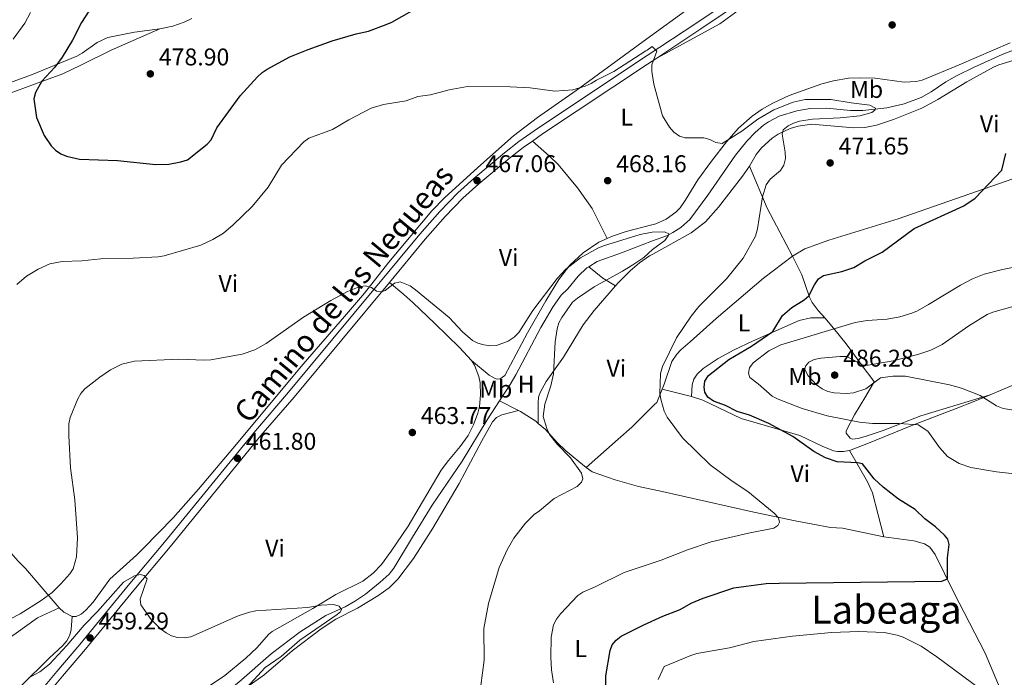
# Model space of a CAD drawing. Units: metres. Extents: x 600761 to 604211, y 4719911 to 4722275.
# Drawn here: x 603255 to 603662, y 4721579 to 4721851 of the extents above; entities that cross this region are included whole.
import ezdxf
from ezdxf.enums import TextEntityAlignment as Align

# ---------------------------------------------------------------- set-up
doc = ezdxf.new("R2010")
doc.units = ezdxf.units.M
doc.header["$MEASUREMENT"] = 0
for name, color, linetype, lineweight in [('Acequia sin especificar', 4, 'Continuous', 0), ('Cota de punto acotado terreno', 7, 'Continuous', 0), ('Curva de nivel directora', 30, 'Continuous', 30), ('Curva de nivel intermedia', 30, 'Continuous', 0), ('Etiqueta de uso rústico', 92, 'Continuous', 0), ('Fuente-manantial-naciente', 7, 'Continuous', 0), ('Línea de asfalto', 7, 'Continuous', 13), ('Línea de cambio de uso (parcela vista)', 92, 'Continuous', 0), ('pavimentado', 23, 'Continuous', 0), ('Punto acotado terreno (símbolo)', 7, 'Continuous', 0), ('Texto de Área (paraje) menor', 7, 'Continuous', 0)]:
    doc.layers.add(name, color=color, linetype=linetype, lineweight=lineweight)
doc.styles.add('Style-Arial', font='arial.ttf')

# ---------------------------------------------------------------- blocks, each defined once
blk = doc.blocks.new('5PATER')
at = {"layer": 'Fuente-manantial-naciente', "linetype": 'Continuous', "lineweight": 0}
h = blk.add_hatch(color=51, dxfattribs=at)
edge = h.paths.add_edge_path()
edge.add_ellipse((0, 0), major_axis=(-0.1095731443231308, -0.1110710700762829), ratio=0.9994222409660317, start_angle=0, end_angle=360)

msp = doc.modelspace()

# ---------------------------------------------------------------- linework, layer by layer
at = {"layer": 'Acequia sin especificar', "color": 4, "linetype": 'Continuous', "lineweight": 0}
for points in [[(603679.8099999996, 4721843.470000001, 474.1199999999953), (603660.79, 4721836.130000001, 473.4100000000035), (603648.9699999997, 4721830.810000001, 472.5800000000018), (603642.29, 4721827.449999999, 472.0899999999965), (603637.6100000005, 4721824.91, 471.7599999999948), (603631.4400000004, 4721820.680000001, 471.7700000000041), (603627.3300000001, 4721818.430000001, 471.6399999999995), (603620.3200000003, 4721815.810000001, 471.0800000000018), (603613.1299999999, 4721814.130000001, 470.6600000000035), (603603.1699999999, 4721813, 470.6999999999971), (603598.1799999997, 4721813.029999999, 470.570000000007), (603588.2100000001, 4721813.980000001, 470.1699999999983), (603581.4500000002, 4721813.810000001, 470), (603575.9000000004, 4721812.880000001, 469.8300000000018), (603568.7100000001, 4721810.619999999, 469.4799999999959), (603564.2599999999, 4721808.33, 469.2299999999959), (603562.1699999999, 4721806.9, 469.1000000000058), (603558.7699999996, 4721803.980000001, 468.8800000000047), (603555.25, 4721800.4, 468.6300000000047), (603550.5999999996, 4721794.619999999, 468.25), (603539.1200000001, 4721778, 467.25), (603531.6799999997, 4721768.050000001, 466.679999999993), (603527.9500000002, 4721764.720000001, 466.3600000000006), (603524.7300000006, 4721762.550000001, 466.070000000007), (603522.5199999996, 4721761.4, 465.8699999999953), (603516.2400000002, 4721759.230000001, 465.3699999999953), (603503.4900000002, 4721754.220000001, 465.3600000000006), (603493.4800000006, 4721750.619999999, 464.8899999999995), (603489.9500000002, 4721748.480000001, 464.4799999999959)], [(603489.9500000002, 4721748.480000001, 464.4799999999959), (603489.2100000001, 4721748.029999999, 464.3899999999995), (603485.5, 4721744.619999999, 464.0599999999977), (603481.2300000006, 4721739.34, 464.0599999999977), (603478.5199999996, 4721736.66, 464.0599999999977), (603475.1600000003, 4721731.970000001, 463.8800000000047), (603470.0700000003, 4721723.369999999, 463.3999999999942), (603459.8099999996, 4721703.800000001, 463.6199999999953), (603457.4500000002, 4721699.779999999, 463.4700000000012), (603453.0199999996, 4721692.99, 463.3300000000018)], [(603340.4800000006, 4721573.109999999, 458.9900000000052), (603341.3200000003, 4721573.609999999, 459), (603345.2699999996, 4721576.76, 459), (603358.6500000004, 4721588.560000001, 459.4499999999971), (603370.6200000001, 4721597.58, 460.0299999999989), (603381.3099999996, 4721604.33, 460.1100000000006), (603389.2199999997, 4721608, 460.1100000000006), (603393.5599999996, 4721610.380000001, 460.1300000000047), (603397.6500000004, 4721613.230000001, 460.2799999999989), (603403.7400000002, 4721618.100000001, 460.6900000000023), (603407.4600000001, 4721621.460000001, 461), (603409.4100000003, 4721623.970000001, 461.1999999999971), (603417.0899999999, 4721636.720000001, 462.1699999999983), (603425.1600000003, 4721649.9, 462.0800000000018), (603437.5899999999, 4721668.189999999, 462.7400000000052), (603447.9500000002, 4721685.24, 463.179999999993), (603453.0199999996, 4721692.99, 463.3300000000018)]]:
    msp.add_polyline3d(points, dxfattribs=at)
at = {"layer": 'Curva de nivel directora', "color": 30, "linetype": 'Continuous', "lineweight": 30, "elevation": 475, "flags": 128}
for points in [[(603283.2200000002, 4721854.060000001), (603280.3100000002, 4721849.410000001), (603276.5100000004, 4721842.109999999), (603272.3099999981, 4721835.130000001), (603269.2100000002, 4721830.939999999), (603263.8599999992, 4721825.100000001), (603261.159999999, 4721820.53), (603260.5699999989, 4721817.859999999), (603261.6100000006, 4721810.199999999), (603264.7499999988, 4721802.75), (603267.7500000006, 4721798.470000002), (603269.5299999998, 4721796.67), (603271.709999999, 4721795.060000001), (603274.019999998, 4721794.119999999), (603279.3499999989, 4721792.880000002), (603295.089999999, 4721792.300000003), (603310.9999999991, 4721790.750000001), (603316.3500000001, 4721790.890000002), (603321.3599999992, 4721791.800000002), (603324.1100000007, 4721792.7), (603332.1799999997, 4721799.050000001), (603333.789999999, 4721800.970000001), (603336.2299999997, 4721805.87), (603345.7800000008, 4721819.04), (603353.0199999983, 4721826.920000001), (603354.9099999992, 4721828.750000002), (603356.9900000002, 4721830.140000002), (603366.4299999994, 4721835.220000003), (603373.9399999996, 4721838.250000001), (603383.8300000002, 4721841.789999999), (603393.77, 4721844.710000001), (603398.8199999994, 4721845.870000001), (603406.22, 4721848.539999999), (603408.52, 4721849.529999999), (603419.9899999987, 4721855.980000001)], [(603638.349999998, 4721635.949999999), (603637.0499999993, 4721637.550000002), (603633.2899999998, 4721640.970000002), (603628.8099999983, 4721644.330000001), (603624.8299999996, 4721648.12), (603617.980000001, 4721652.470000002), (603611.6199999999, 4721657.380000004), (603607.9899999998, 4721660.869999999), (603603.0599999991, 4721666.990000002), (603600.9800000003, 4721667.500000001), (603592.6399999986, 4721667.789999999), (603587.7500000002, 4721669.460000001), (603582.9699999992, 4721672.160000001), (603574.2599999988, 4721678.350000001), (603564.4199999995, 4721683.65), (603556.4399999998, 4721687.09), (603551.3100000002, 4721688.65), (603546.4500000008, 4721691.090000001), (603541.4599999996, 4721692.890000001), (603539.1500000008, 4721694.52), (603537.9300000003, 4721696.580000001), (603537.6299999986, 4721698.74), (603537.9699999985, 4721701.230000002), (603539.3799999988, 4721703.460000001), (603547.7899999997, 4721710.170000001), (603557.22, 4721715.650000001), (603565.9999999999, 4721721.680000001), (603570.079999999, 4721728.26), (603573.9500000002, 4721731.670000001), (603578.9500000003, 4721734.74), (603580.8500000002, 4721736.380000001), (603583.2199999995, 4721741.050000002), (603584.9400000006, 4721743.460000002), (603586.9999999994, 4721744.82), (603594.5799999987, 4721746.460000001), (603599.5000000006, 4721748.11), (603604.0299999992, 4721750.880000004), (603611.2300000008, 4721754.49), (603624.4400000008, 4721764.32), (603645.02, 4721773.680000002), (603649.7000000007, 4721776.820000002), (603660.6799999997, 4721788.42), (603662.3400000005, 4721795.300000002)], [(603497.0399999999, 4721574.230000001), (603496.9799999995, 4721579.480000002), (603498.7199999986, 4721589.949999999), (603499.6699999986, 4721592.28), (603501.2699999989, 4721594.2), (603503.399999999, 4721595.780000002), (603512.6399999993, 4721600.53), (603520.5499999997, 4721604.08), (603527.72, 4721606.810000001), (603532.329999999, 4721609.5), (603537.1999999994, 4721611.520000001), (603549.9099999986, 4721615.720000001), (603555.0099999993, 4721616.49), (603563.2900000006, 4721617.54), (603568.6399999994, 4721617.770000001), (603635.9499999997, 4721618.480000001), (603638.2400000007, 4721619.470000002), (603638.1899999994, 4721628.230000001), (603638.9299999992, 4721633.66), (603638.349999998, 4721635.949999999)]]:
    msp.add_lwpolyline(points, dxfattribs=at)
at = {"layer": 'Curva de nivel intermedia', "color": 30, "linetype": 'Continuous', "lineweight": 0, "flags": 128}
for points, elevation in [([(603251.9800000014, 4721842.470000001), (603256.7800000003, 4721849.109999999), (603259.1400000006, 4721853.54)], 470), ([(603475.3400000008, 4721576.569999999), (603474.600000001, 4721581.920000001), (603474.3100000003, 4721587.07), (603474.4600000001, 4721595.329999999), (603475.4300000002, 4721600.48), (603476.5400000011, 4721602.8), (603478.28, 4721604.99), (603485.4200000014, 4721612.649999999), (603487.5200000004, 4721614), (603492.6299999999, 4721616.159999999), (603504.5999999993, 4721622.08), (603519.9100000003, 4721627.179999999), (603530.8200000002, 4721631.430000001), (603540.5800000012, 4721634.800000001), (603555.9200000013, 4721638.350000001), (603566.4500000012, 4721640.390000001), (603568.0899999996, 4721641.510000001), (603568.72, 4721642.939999999), (603568.3800000001, 4721644.689999999), (603566.5200000005, 4721646.649999999), (603555.6599999998, 4721655.539999999), (603549.2200000002, 4721659.83), (603540.160000001, 4721666.619999998), (603528.7200000014, 4721677.759999998), (603522.4000000004, 4721686.369999998), (603521.1399999997, 4721688.8), (603519.7400000005, 4721693.680000001), (603519.3499999993, 4721696.149999999), (603519.5999999996, 4721704.289999997), (603520.4900000015, 4721707.249999999), (603526.2600000005, 4721719.109999999), (603532.2100000004, 4721728.01), (603535.4300000013, 4721732.04), (603546.8900000012, 4721743.509999999), (603553.7199999996, 4721752.029999999), (603558.9099999998, 4721761.100000001), (603559.6800000009, 4721764.170000001), (603561.7900000009, 4721777.34), (603563.3200000019, 4721782.26), (603564.9300000013, 4721784.630000001), (603569.1600000003, 4721788.189999999), (603570.6199999999, 4721790.430000001), (603571.2400000012, 4721793.259999999), (603571.1400000006, 4721795.76), (603569.8300000008, 4721803.289999999), (603570.3499999995, 4721805.019999999), (603572.35, 4721806.71), (603574.5700000017, 4721807.849999998), (603577.0000000013, 4721808.57), (603582.4300000005, 4721809.5), (603593.8800000013, 4721809.939999998), (603602.0300000008, 4721810.79), (603606.9900000007, 4721812.180000001), (603608.2200000001, 4721813.109999999), (603608.4900000005, 4721813.99), (603606.100000001, 4721815.269999999), (603598.4299999999, 4721816.149999999), (603590.0400000013, 4721817.539999997), (603579.4199999997, 4721817.52), (603574.470000001, 4721816.409999999), (603566.4400000002, 4721813.34), (603559.8200000017, 4721809.41), (603553.2400000013, 4721804.509999999), (603545.0400000004, 4721799.369999998), (603542.4100000019, 4721799.8), (603540.0500000014, 4721801.02), (603537.5599999992, 4721801.730000001), (603529.7800000008, 4721801.699999999), (603527.3800000002, 4721802.37), (603525.1100000015, 4721804.010000001), (603523.3300000001, 4721806.149999999), (603520.4300000012, 4721810.890000001), (603516.8600000015, 4721823.859999998), (603515.9699999996, 4721829.199999998), (603516.0800000014, 4721831.92), (603518.0500000007, 4721837.599999999), (603516.1500000008, 4721839.42), (603514.0400000007, 4721837.970000001), (603513.5100000009, 4721837.71), (603500.2400000007, 4721829.199999998), (603493.1600000019, 4721825.609999998), (603490.9800000003, 4721824.199999998), (603488.4900000005, 4721823.099999999), (603483.420000001, 4721821.51), (603475.8500000003, 4721820.949999998), (603465.6500000014, 4721822.350000001), (603457.4700000006, 4721822.819999999), (603439.7700000001, 4721822.96), (603432.2300000008, 4721821.539999999), (603424.5000000015, 4721819.569999999), (603419.230000001, 4721818.749999999), (603414.4200000009, 4721817.089999998)], 470), ([(603414.4200000009, 4721817.089999998), (603405.050000001, 4721815.529999998), (603400.050000001, 4721813.939999999), (603390.69, 4721809.130000001), (603384.0100000014, 4721805.239999999), (603374.1699999998, 4721801.619999998), (603372.1300000013, 4721800.079999999), (603362.8799999999, 4721790.439999999), (603357.4700000007, 4721781.33), (603350.7600000007, 4721773.369999998), (603342.9600000001, 4721765.789999999), (603338.9500000001, 4721762.310000001), (603334.5500000012, 4721759.689999999), (603329.5800000001, 4721757.429999999), (603314.3899999999, 4721752.95), (603311.8799999999, 4721752.529999999), (603301.5900000012, 4721752.029999999), (603288.2400000005, 4721751.779999998), (603280.3300000002, 4721750.869999999), (603272.2000000008, 4721750.609999999), (603267.2000000007, 4721749.710000001), (603262.3200000013, 4721747.429999999), (603257.4500000009, 4721744.609999998), (603253.5599999994, 4721741.07)], 470), ([(603445.3300000012, 4721575.4), (603446.7000000014, 4721585.899999999), (603446.5600000005, 4721598.930000001), (603448.4400000004, 4721609.270000001), (603452.8900000006, 4721624.220000002), (603456.2400000012, 4721631.51), (603458.9300000002, 4721636.289999999), (603463.7800000004, 4721642.480000001), (603467.3800000013, 4721646.03), (603469.6400000011, 4721647.579999999), (603475.6600000004, 4721652.699999999), (603485.1599999999, 4721657.710000001), (603486.91, 4721659.499999999), (603487.4900000012, 4721660.769999999), (603486.91, 4721663.149999999), (603482.3300000002, 4721669.470000001), (603476.8499999995, 4721675.190000001), (603473.7400000005, 4721679.119999999), (603472.5900000016, 4721681.690000001), (603471.0300000013, 4721686.609999999), (603471.730000001, 4721691.679999999), (603474.2700000001, 4721699.220000001), (603475.3899999999, 4721704.189999999), (603476.0500000016, 4721717.5), (603476.8600000007, 4721722.759999999), (603477.5500000013, 4721725.249999999), (603478.7400000005, 4721727.449999998), (603483.2800000003, 4721733.779999998), (603485.2699999994, 4721735.509999999), (603492.1500000015, 4721740.180000001), (603503.9400000023, 4721746.609999998), (603508.2200000003, 4721749.26), (603512.7199999997, 4721752.349999999), (603516.3400000007, 4721755.569999999), (603521.4200000013, 4721759.28), (603522.7800000003, 4721761.180000001), (603523.0000000015, 4721762.060000001), (603521.2500000015, 4721762.92), (603516.1399999995, 4721762.779999998), (603511.1999999997, 4721761.850000001), (603496.0200000008, 4721757.09), (603493.7100000017, 4721756.130000001), (603486.5700000003, 4721752.119999998), (603480.4800000016, 4721747.5), (603476.8099999992, 4721743.569999998), (603466.8000000002, 4721730.350000001), (603460.9800000021, 4721721.3), (603459.1400000001, 4721719.310000001), (603456.6200000012, 4721717.730000001), (603451.7700000008, 4721715.98), (603449.2699999996, 4721715.819999999), (603446.5100000014, 4721716.159999998), (603444.0599999994, 4721716.880000001), (603441.8399999999, 4721718.019999999), (603437.7500000017, 4721721.579999999), (603432.2500000009, 4721727.520000001), (603418.2600000009, 4721738.98), (603416.0500000004, 4721740.550000002), (603411.9100000008, 4721742.17), (603409.6800000002, 4721741.74)], 465.0000000000001), ([(603682.4900000007, 4721751.66), (603660.9099999999, 4721747.270000001), (603653.4199999999, 4721745.34), (603648.5100000014, 4721743.42), (603643.6100000018, 4721740.890000001), (603630.3700000007, 4721732.810000001), (603625.7999999997, 4721730.259999998), (603623.4900000008, 4721729.319999999), (603618.5800000001, 4721727.819999999), (603613.3099999996, 4721726.779999998), (603605.0800000018, 4721726.230000001), (603600.0199999993, 4721725.49), (603569.3900000005, 4721716.17), (603564.3500000001, 4721713.720000001), (603557.8600000015, 4721708.729999999), (603556.3799999995, 4721706.730000001), (603555.9200000013, 4721704.429999999), (603556.5400000004, 4721702.73), (603560.0200000006, 4721700.05), (603565.7400000005, 4721694.940000001), (603568.2800000019, 4721693.689999999), (603578.120000001, 4721689.909999999), (603588.5100000004, 4721686.890000002), (603601.8000000007, 4721684.300000001), (603607.240000001, 4721683.710000001), (603618.2000000002, 4721683.680000001), (603626.1300000006, 4721683.160000001), (603630.1300000015, 4721680.480000001), (603634.8700000001, 4721673.769999999), (603638.2600000009, 4721670.060000001), (603643.0900000011, 4721667.11), (603647.860000001, 4721665.560000001), (603658.4300000012, 4721663.679999999), (603684.870000001, 4721660.8)], 480), ([(603409.6800000002, 4721741.74), (603405.7800000019, 4721738.67), (603404.2599999999, 4721738.07), (603402.160000001, 4721738.439999999), (603400.0900000011, 4721739.859999998), (603397.5400000009, 4721740.529999999), (603395.0500000009, 4721740.210000002), (603390.2699999998, 4721738.279999998), (603383.2600000004, 4721734.470000001), (603371.9800000016, 4721727.599999999), (603356.5400000009, 4721716.789999999), (603351.8899999994, 4721714.189999999), (603346.6500000004, 4721712.350000001), (603333.6600000015, 4721709.989999999), (603330.9300000002, 4721709.84), (603320.5400000011, 4721710.32), (603302.1400000011, 4721709.399999999), (603296.9700000011, 4721708.15), (603292.2200000014, 4721705.91), (603287.7700000011, 4721702.899999999), (603281.5999999997, 4721698.029999999), (603279.9900000005, 4721696.119999998), (603278.77, 4721693.850000001), (603275.4999999999, 4721686.21), (603275.0400000017, 4721683.599999999), (603274.9800000014, 4721678.59), (603275.7300000002, 4721665.34), (603277.4199999999, 4721652.179999999), (603278.6100000013, 4721636.430000001), (603278.1599999998, 4721628.529999998), (603276.8000000007, 4721623.67), (603275.4000000015, 4721621.539999999), (603271.7600000005, 4721617.38), (603268.0700000002, 4721613.850000001), (603263.62, 4721610.59), (603254.8899999993, 4721605.090000001), (603243.3100000012, 4721599.140000001)], 465.0000000000001), ([(603664.8300000004, 4721731.949999998), (603656.9100000013, 4721729.659999999), (603654.6000000001, 4721728.689999999), (603647.0499999997, 4721723.990000002), (603636.0300000003, 4721716.329999999), (603631.3099999995, 4721714.009999999), (603625.9900000021, 4721712.249999999), (603615.7999999997, 4721709.519999998), (603605.4400000017, 4721707.859999999), (603603.3899999998, 4721707.849999999), (603596.5800000015, 4721711.319999999), (603593.8600000013, 4721711.42), (603585.9000000019, 4721710.699999998), (603583.1799999994, 4721710.100000001), (603580.9400000019, 4721708.999999999), (603579.5200000004, 4721707.42), (603579.2099999996, 4721706.08), (603580.4600000014, 4721703.55), (603584.0700000012, 4721699.730000001), (603586.3800000001, 4721698.05), (603588.7000000002, 4721696.869999999), (603591.3300000011, 4721696.300000002), (603596.4899999998, 4721696.119999998), (603599.4400000003, 4721696.390000001), (603604.5200000008, 4721697.970000001), (603610.5600000003, 4721702.600000001), (603615.5700000017, 4721703.310000001), (603620.8700000012, 4721703.220000001), (603639.0600000012, 4721699.730000001), (603644.0800000012, 4721698.34), (603651.6800000009, 4721695.239999999), (603658.5400000006, 4721690.930000001), (603661.2000000007, 4721689.83), (603666.5000000001, 4721689.029999998)], 485.0000000000001), ([(603346.9200000007, 4721572.77), (603356.2100000001, 4721582.910000001), (603362.8200000017, 4721587.41), (603370.5399999998, 4721594.189999999), (603385.9400000002, 4721604.76), (603387.3500000006, 4721605.859999999), (603387.6600000013, 4721606.890000001), (603386.7400000005, 4721608.15), (603384.3800000001, 4721608.959999999), (603379.3200000018, 4721608.680000001), (603373.6700000013, 4721607.67), (603352.2600000005, 4721606.3), (603349.6800000012, 4721605.789999999), (603344.9400000003, 4721604.17), (603325.4000000004, 4721595.56), (603322.66, 4721595.180000001), (603319.9600000001, 4721595.249999999), (603317.4100000019, 4721596), (603315.2000000012, 4721597.16), (603312.9000000012, 4721598.859999998), (603309.0900000002, 4721602.730000001), (603304.7400000006, 4721608.710000001), (603304.5000000015, 4721611.140000001), (603307.3600000002, 4721619.560000001), (603306.1700000011, 4721620.88), (603304.5599999995, 4721621.359999998), (603302.1400000011, 4721620.73), (603297.5800000012, 4721618.140000001), (603286.9000000015, 4721605.939999999), (603281.2800000003, 4721600.329999999), (603274.2200000014, 4721591.95), (603267.0100000007, 4721584.29), (603263.0000000009, 4721581.050000001), (603258.1300000004, 4721578.429999999)], 460.0000000000001), ([(603651.8100000005, 4721573.930000001), (603633.8799999999, 4721587.31), (603627.2999999997, 4721591.720000001), (603619.8499999996, 4721595.42), (603617.4800000006, 4721596.220000002), (603612.0500000011, 4721597.320000002), (603601.6200000017, 4721597.679999999), (603590.3099999996, 4721597.34), (603574.1600000004, 4721595.859999999), (603558.1200000007, 4721593.659999999), (603548.1500000019, 4721590.990000002), (603534.6800000004, 4721588.600000001), (603532.1100000021, 4721587.84), (603521.1300000007, 4721583.289999999), (603518.5700000013, 4721577.939999999)], 480)]:
    msp.add_lwpolyline(points, dxfattribs=dict(at, elevation=elevation))
at = {"layer": 'Línea de asfalto', "color": 7, "linetype": 'Continuous', "lineweight": 13}
for points in [[(603518.0300000005, 4721834.67, 470.0299999999988), (603536.2600000006, 4721846.760000001, 471.2100000000065), (603563.6200000015, 4721865.27, 472.7200000000012), (603575.4099999998, 4721872.440000001, 473.1300000000048), (603587.6599999986, 4721878.380000002, 473.6799999999931), (603602.5199999983, 4721883.290000002, 474.2299999999959), (603622.1400000007, 4721886.700000001, 474.6399999999995), (603637.8399999985, 4721887.460000001, 475.4600000000065), (603686.02, 4721889.080000001, 476.1499999999942), (603798.6700000009, 4721891.890000001, 478.6199999999953)], [(603257.640000001, 4721566.290000002, 458.020000000004), (603270.1099999987, 4721581.270000001, 458.3399999999967), (603279.5700000002, 4721592.430000001, 459.0399999999937), (603299.5799999973, 4721616.76, 459.5599999999976), (603314.5599999975, 4721634.65, 460.8999999999942), (603352.1299999986, 4721680.660000003, 462.7299999999959), (603365.8700000006, 4721696.570000002, 463.4999999999999), (603420.0799999982, 4721761.859999999, 466.5000000000001), (603428.3299999982, 4721771.24, 466.75), (603435.8299999973, 4721778.940000001, 467.1799999999931), (603442.449999998, 4721784.950000001, 467.5200000000041), (603455.1599999993, 4721795.53, 467.6699999999984), (603461.0599999981, 4721800.15, 467.9400000000023), (603469.1499999971, 4721805.840000001, 468.300000000003), (603514.11, 4721835.700000001, 469.8399999999967), (603534.5700000008, 4721849.230000001, 471.2100000000065), (603561.9999999988, 4721867.800000003, 472.7200000000012)], [(603466.6499999982, 4721800.380000004, 468.1100000000007), (603470.8500000003, 4721803.34, 468.300000000003), (603514.1999999994, 4721832.130000001, 469.7799999999989), (603518.0300000005, 4721834.67, 470.0299999999988)], [(603407.510000002, 4721742, 465.6699999999983), (603422.3700000015, 4721759.890000002, 466.5000000000001), (603430.5499999999, 4721769.180000001, 466.75), (603437.9299999983, 4721776.760000002, 467.1799999999931), (603444.4299999982, 4721782.66, 467.5200000000041), (603457.0599999992, 4721793.180000001, 467.6699999999984), (603462.8599999995, 4721797.720000001, 467.9400000000023), (603466.6499999982, 4721800.380000004, 468.1100000000007)], [(603245.1299999983, 4721545.59, 457.3699999999953), (603259.9899999978, 4721564.390000002, 458.020000000004), (603272.420000002, 4721579.320000002, 458.3399999999967), (603281.8900000004, 4721590.49, 459.0399999999937), (603301.8999999975, 4721614.830000001, 459.5599999999976), (603316.8900000011, 4721632.720000002, 460.8999999999942), (603354.4399999998, 4721678.720000002, 462.7299999999959), (603368.1799999995, 4721694.62, 463.4999999999999), (603407.510000002, 4721742, 465.6699999999983)]]:
    msp.add_polyline3d(points, dxfattribs=at)
at = {"layer": 'Línea de cambio de uso (parcela vista)', "color": 92, "linetype": 'Continuous', "lineweight": 0, "extrusion": (-0.2926120430117305, -0.08603857909485382, 0.9523526422454236), "elevation": -582416.7484008119, "flags": 128}
msp.add_lwpolyline([(-4359721.47432117, 1820129.42892389), (-4359743.510050726, 1820124.773172292), (-4359762.20172489, 1820122.642018392)], dxfattribs=at)
at = {"layer": 'Línea de cambio de uso (parcela vista)', "color": 92, "linetype": 'Continuous', "lineweight": 0, "extrusion": (0.3507067989222105, 0.5949266481446558, 0.7232337274471519), "elevation": 3021077.952736474, "flags": 128}
msp.add_lwpolyline([(1877947.822430521, -3163148.593346992), (1877940.470103446, -3163147.058457227), (1877934.267625499, -3163146.913656306)], dxfattribs=at)
at = {"layer": 'Línea de cambio de uso (parcela vista)', "color": 92, "linetype": 'Continuous', "lineweight": 0, "extrusion": (0.3706323503688312, -0.9234311307650351, 0.09953194258168938), "elevation": -4136377.895915277, "flags": 128}
msp.add_lwpolyline([(2318962.915253514, 414245.015766521), (2318977.681959275, 414246.7443500315), (2319000.582152341, 414248.694031433)], dxfattribs=at)
at = {"layer": 'Línea de cambio de uso (parcela vista)', "color": 92, "linetype": 'Continuous', "lineweight": 0, "extrusion": (-0.2073249342351025, 0.05187389299561704, 0.9768958341962001), "elevation": 120266.9790161339, "flags": 128}
msp.add_lwpolyline([(-4726986.531091411, -547542.206408906), (-4726986.531091412, -547529.3856561978)], dxfattribs=at)
at = {"layer": 'Línea de cambio de uso (parcela vista)', "color": 92, "linetype": 'Continuous', "lineweight": 0, "extrusion": (-0.007118833609719633, 0.003600329642347079, 0.9999681794109768), "elevation": 13167.08484986309, "flags": 128}
msp.add_lwpolyline([(603441.0271653056, 4721676.186318498), (603448.8574652186, 4721672.226292832)], dxfattribs=at)
at = {"layer": 'Línea de cambio de uso (parcela vista)', "color": 92, "linetype": 'Continuous', "lineweight": 0, "extrusion": (0.2482860292830819, 0.0111182389315681, 0.9686229567927354), "elevation": 202822.1343599482, "flags": 128}
msp.add_lwpolyline([(4689943.600864271, -788552.1199349534), (4689930.296108525, -788559.3081518165), (4689925.698916543, -788561.2132274024), (4689907.269605908, -788565.1563365175)], dxfattribs=at)
at = {"layer": 'Línea de cambio de uso (parcela vista)', "color": 92, "linetype": 'Continuous', "lineweight": 0, "extrusion": (0.0780280718962673, -0.1198395012647694, 0.9897222407992874), "elevation": -518304.3951742778, "flags": 128}
msp.add_lwpolyline([(3081846.719986814, 3590417.090376002), (3081847.41270348, 3590414.572948025), (3081849.28566992, 3590411.146448834)], dxfattribs=at)
at = {"layer": 'Línea de cambio de uso (parcela vista)', "color": 92, "linetype": 'Continuous', "lineweight": 0}
for points in [[(603663.2800000003, 4721885.16, 476), (603631.1799999997, 4721884.710000001, 474.7200000000012), (603623.7100000001, 4721884.24, 474.3699999999953), (603616.29, 4721883.210000001, 473.9900000000052), (603608.0199999996, 4721881.5, 473.6199999999953), (603598.4100000003, 4721878.689999999, 473.3600000000006), (603586.8399999999, 4721874.27, 473.070000000007), (603573.1299999999, 4721868.15, 472.5899999999965), (603562.3300000001, 4721862.189999999, 472.1600000000035), (603544.1699999999, 4721848.9, 471.2799999999989), (603518.0300000003, 4721834.67, 470.0299999999989)], [(603276.3899999997, 4721603.970000001, 462.5299999999989), (603277.3499999996, 4721603.890000001, 462.5200000000041), (603278.0700000003, 4721603.9, 462.0800000000018), (603280.0700000003, 4721604.869999999, 462.0800000000018), (603282.0099999999, 4721606.51, 462.2200000000012), (603285.0599999996, 4721609.850000001, 462.3000000000029), (603291.8899999997, 4721619.390000001, 461.6399999999995), (603303.0199999996, 4721629.33, 461.429999999993), (603305.8799999999, 4721632.230000001, 462.0800000000018), (603318.1600000003, 4721644.680000001, 461.6499999999942), (603328.5899999999, 4721656.550000001, 461.5599999999977), (603342.7400000002, 4721673.4, 462.1000000000058), (603371.8300000001, 4721708.230000001, 463.9499999999971), (603388.9800000006, 4721727.869999999, 464.6199999999953), (603397.1900000004, 4721737.609999999, 465.2599999999948), (603407.29, 4721750.42, 465.9199999999983), (603425.0999999996, 4721771.51, 466.8300000000018), (603430.2800000003, 4721776.9, 467.2299999999959), (603444.1399999997, 4721789.460000001, 468.3399999999965), (603458.8799999999, 4721802.619999999, 468.679999999993), (603468.7999999998, 4721810.189999999, 469.5599999999977), (603484.75, 4721821.25, 469.9900000000052), (603513.9100000003, 4721842.67, 472.1999999999971), (603531.4699999997, 4721855.33, 473.429999999993)], [(603325.8600000005, 4721850.99, 479.6499999999942), (603322.75, 4721849.550000001, 479.4499999999971), (603318.0300000003, 4721847.880000001, 479.3000000000029), (603313.3600000005, 4721846.850000001, 479.0399999999936), (603312.6299999999, 4721846.76, 478.9799999999959)], [(603312.6299999999, 4721846.76, 478.9799999999959), (603302.2199999997, 4721845.4, 478.0500000000029), (603291.1799999997, 4721843.230000001, 476.5599999999977), (603286.7300000006, 4721841.07, 476.3399999999965), (603280.4900000002, 4721836.710000001, 476.320000000007), (603278.3099999996, 4721835.529999999, 476.1499999999942), (603259.5099999999, 4721827.800000001, 472.9900000000052), (603247.8600000005, 4721823.449999999, 471.7599999999948), (603236.9500000002, 4721819.640000001, 471.2100000000065), (603229.7800000003, 4721817.789999999, 471.0800000000018), (603222.3700000001, 4721816.600000001, 471.0800000000018), (603194.5999999996, 4721813.130000001, 470.8600000000006), (603177.2000000002, 4721811.25, 471.0099999999948), (603169.1399999997, 4721809.99, 471.1999999999971), (603159.5899999999, 4721806.92, 471.4799999999959), (603141.5499999998, 4721799.199999999, 472.0099999999948), (603129.1200000001, 4721794.130000001, 471.7400000000052), (603116.5099999999, 4721789.140000001, 471.0800000000018), (603111.54, 4721788.640000001, 471.0800000000018), (603110.1200000001, 4721788.16, 471.0800000000018), (603109.7699999996, 4721787.15, 471.5200000000041), (603110.2100000001, 4721786.220000001, 471.7400000000052), (603111.5999999996, 4721784.640000001, 472.0299999999989)], [(603111.5999999996, 4721784.640000001, 472.0299999999989), (603123.3799999999, 4721788.01, 473.3699999999953), (603128.1100000005, 4721789.59, 473.6900000000023), (603152.5700000003, 4721798.539999999, 474.2700000000041), (603161.7100000001, 4721801.359999999, 474.4400000000023), (603166.6500000004, 4721802.27, 474.5200000000041), (603188.79, 4721804.9, 474.7100000000065), (603208.5800000001, 4721807.779999999, 474.6000000000058), (603220.7199999997, 4721810.779999999, 474.2799999999989), (603232.1299999999, 4721814.24, 473.4499999999971), (603240.1200000001, 4721816.710000001, 473.4700000000012), (603249.6399999997, 4721819.76, 473.9600000000065), (603260.8799999999, 4721823.930000001, 474.6600000000035), (603272.5099999999, 4721828.199999999, 476.1300000000047), (603280.0099999999, 4721831.699999999, 476.6399999999995), (603292.54, 4721837.91, 478.6100000000006), (603301.6699999999, 4721841.960000001, 479.0500000000029), (603312.6299999999, 4721846.76, 478.9799999999959)], [(603840.6200000001, 4721842.25, 479.1399999999995), (603811.0599999996, 4721833.51, 477.8999999999942), (603799.1500000004, 4721829.75, 477.5899999999965), (603761.2699999996, 4721816.880000001, 477.2200000000012), (603682.9800000006, 4721791.039999999, 475.320000000007), (603617.7999999998, 4721768.289999999, 474.1000000000058), (603589.1799999997, 4721759.390000001, 472.8000000000029), (603579.2800000003, 4721755.82, 472.1100000000006), (603574.1299999999, 4721752.83, 471.6900000000023)], [(603497.5700000003, 4721760.140000001, 465.9100000000035), (603499.3499999996, 4721760.91, 465.9400000000023), (603505.4000000004, 4721763.01, 465.929999999993), (603516.0499999998, 4721765.720000001, 470.8800000000047), (603517.5999999996, 4721766.180000001, 465.8899999999995), (603522, 4721768.060000001, 467.0299999999989), (603525.9699999997, 4721771.08, 467.3300000000018), (603527.75, 4721772.869999999, 467.5), (603529.8600000005, 4721775.82, 467.8000000000029), (603535.0199999996, 4721784.32, 468.7599999999948), (603540.6100000005, 4721792.15, 469.6100000000006), (603546.8099999996, 4721800.100000001, 470.3300000000018), (603551.8300000001, 4721805.66, 470.5899999999965), (603557.4400000004, 4721810.630000001, 470.7799999999989), (603561.6299999999, 4721813.58, 470.9799999999959), (603565.9699999997, 4721816.060000001, 471.1900000000023), (603572.75, 4721819.16, 471.5099999999948), (603586.29, 4721824.08, 472.1399999999995), (603591.1100000005, 4721825.34, 472.3600000000006), (603597.3499999996, 4721826.33, 472.6199999999953), (603602.3700000001, 4721826.539999999, 472.7299999999959), (603608.3799999999, 4721826.350000001, 472.8000000000029), (603620.3399999999, 4721824.710000001, 472.5200000000041), (603625.3099999996, 4721824.980000001, 472.6699999999983), (603627.7800000003, 4721825.51, 472.7599999999948), (603643.1200000001, 4721831.84, 473.0500000000029), (603664.0999999996, 4721840.949999999, 474.1699999999983)], [(603556.4400000004, 4721790.08, 469.6199999999953), (603559.1600000003, 4721794.83, 469.6399999999995), (603561.3300000001, 4721797.560000001, 469.679999999993), (603565.7400000002, 4721801.58, 469.8000000000029), (603568.2300000006, 4721803.230000001, 469.8800000000047), (603573.1799999997, 4721805.58, 470.0599999999977), (603576.5199999996, 4721806.58, 470.1900000000023), (603581.9500000002, 4721807.369999999, 470.4199999999983), (603599.5700000003, 4721805.83, 471.1399999999995), (603604.0599999996, 4721806, 471.2700000000041), (603608.9500000002, 4721806.930000001, 471.5899999999965), (603615.9699999997, 4721809.279999999, 472.0899999999965), (603627.5599999996, 4721813.980000001, 472.679999999993), (603634.2300000006, 4721817.539999999, 473.0399999999936), (603646.2100000001, 4721824.859999999, 473.7400000000052), (603657.2100000001, 4721830.939999999, 473.7400000000052), (603659.5, 4721831.930000001, 473.7700000000041), (603670.7000000002, 4721835.279999999, 474.0099999999948)], [(603497.5700000003, 4721760.140000001, 465.9100000000035), (603491.2999999998, 4721772.52, 467.1900000000023), (603485.2599999999, 4721781.109999999, 467.6600000000035), (603477.2599999999, 4721790.76, 467.3399999999965), (603473.6799999997, 4721794.220000001, 467.429999999993), (603466.6500000004, 4721800.380000001, 468.1100000000006)], [(603556.4400000004, 4721790.08, 469.6199999999953), (603553.5199999996, 4721785.939999999, 469.4100000000035), (603543.5099999999, 4721773.050000001, 468.429999999993), (603538.1799999997, 4721767.039999999, 467.9400000000023), (603532.25, 4721762.449999999, 467.4700000000012), (603516.3899999997, 4721753.67, 466.3300000000018), (603515.1100000005, 4721753.029999999, 466.3000000000029), (603510.8600000005, 4721750.029999999, 466.1300000000047), (603507.0599999996, 4721746.789999999, 465.9499999999971), (603502.2100000001, 4721741.92, 465.6900000000023), (603501.0099999999, 4721740.550000001, 465.6399999999995)], [(603441.5, 4721709.66, 464.1699999999983), (603448.7300000006, 4721703.609999999, 464.1699999999983), (603450.9299999997, 4721702.380000001, 464.1699999999983), (603452.1200000001, 4721701.99, 464.1699999999983), (603453.3399999999, 4721702.140000001, 464.1699999999983), (603455.2000000002, 4721703.52, 464.1699999999983), (603464.6200000001, 4721721.16, 464.3800000000047), (603472.2100000001, 4721734.4, 464.9199999999983), (603477.5300000003, 4721743.16, 465.2700000000041), (603482.0800000001, 4721749.109999999, 465.4499999999971), (603487.5700000003, 4721754.27, 465.6399999999995), (603494.0499999998, 4721758.630000001, 465.8399999999965), (603497.5700000003, 4721760.140000001, 465.9100000000035)], [(603574.1299999999, 4721752.83, 471.6900000000023), (603562.2000000002, 4721743.720000001, 471.6499999999942), (603542.5499999998, 4721727.029999999, 471.5), (603531.79, 4721717.460000001, 471.1399999999995), (603528.0199999996, 4721714.109999999, 470.679999999993), (603526.29, 4721712.310000001, 470.3600000000006), (603524.3099999996, 4721709.310000001, 470.0399999999936), (603521.0700000003, 4721699.970000001, 469.7700000000041), (603520.2699999996, 4721697.930000001, 469.7799999999989)], [(603587.4600000001, 4721727.310000001, 477.0399999999936), (603584.7199999997, 4721730.42, 476.0800000000018), (603582.29, 4721733.699999999, 475.320000000007), (603581.1799999997, 4721735.84, 474.929999999993), (603577.9600000001, 4721745.07, 473.3999999999942), (603574.1299999999, 4721752.83, 471.6900000000023)], [(603441.5, 4721709.66, 464.1699999999983), (603436.4500000002, 4721715.119999999, 464.1999999999971), (603426.2800000003, 4721725.01, 464.3899999999995), (603417.2400000002, 4721733.710000001, 463.9900000000052), (603413.5300000003, 4721736.99, 464.3899999999995), (603407.5099999999, 4721742, 465.6699999999983)], [(603501.0099999999, 4721740.550000001, 465.6399999999995), (603492.1600000003, 4721730.42, 465.3099999999977), (603487.6600000003, 4721724.42, 465.2100000000065), (603479.4600000001, 4721711.16, 464.9700000000012), (603472.3799999999, 4721701.050000001, 464.8300000000018), (603469.8399999999, 4721696.529999999, 464.7700000000041), (603469.2199999997, 4721694.550000001, 464.7400000000052), (603469.0599999996, 4721692.060000001, 464.679999999993), (603469.0800000001, 4721683.730000001, 464.1100000000006)], [(603532.4199999999, 4721694.890000001, 472.5200000000041), (603532.7300000006, 4721699.630000001, 472.2400000000052), (603533.3799999999, 4721702, 472.2599999999948), (603534.8200000003, 4721704.119999999, 472.4900000000052), (603537.2300000006, 4721706.350000001, 472.7899999999936), (603543.4800000006, 4721710.609999999, 473.3000000000029), (603550, 4721714.15, 473.820000000007), (603557.6100000005, 4721717.77, 474.4499999999971), (603576.9000000004, 4721726.199999999, 476.1399999999995), (603581.7199999997, 4721727.32, 476.5500000000029), (603587.4600000001, 4721727.310000001, 477.0399999999936)], [(603655.9100000003, 4721695.600000001, 486.3000000000029), (603633.1399999997, 4721688.699999999, 482.7299999999959), (603627.1900000004, 4721686.880000001, 482.7299999999959), (603611.6100000005, 4721680.76, 479.7100000000065), (603604.5800000001, 4721678.449999999, 478.3999999999942), (603601.2800000003, 4721677.5, 477.7899999999936), (603598.7699999996, 4721677.180000001, 477.6600000000035), (603597.9400000004, 4721677.640000001, 477.7899999999936), (603596.2800000003, 4721679.76, 478.3699999999953), (603596.3300000001, 4721680.609999999, 478.6199999999953), (603599.7800000003, 4721687.279999999, 480.75), (603604.4500000002, 4721694.92, 484.1000000000058), (603607.9000000004, 4721700.92, 485.1999999999971), (603606.6100000005, 4721702.890000001, 485.2700000000041), (603604.1399999997, 4721705.880000001, 484.9600000000065), (603599.8099999996, 4721711.880000001, 483.6600000000035), (603596.3200000003, 4721716.59, 481.8699999999953), (603591.1699999999, 4721723.07, 478.3399999999965), (603587.4600000001, 4721727.310000001, 477.0399999999936)], [(603327.0099999999, 4721571.189999999, 459.1300000000047), (603339.4800000006, 4721579.51, 459.5399999999936), (603348.1200000001, 4721586.730000001, 459.570000000007), (603352.6600000003, 4721591.01, 459.570000000007), (603357.6799999997, 4721596.630000001, 459.570000000007), (603359.0099999999, 4721597.680000001, 459.570000000007), (603375.8200000003, 4721607.300000001, 459.7400000000052), (603385.3399999999, 4721612.980000001, 460.6600000000035), (603396.5, 4721618.529999999, 461.5099999999948), (603400.8300000001, 4721621.810000001, 461.8800000000047), (603404.2699999996, 4721625.460000001, 462.1999999999971), (603408.2999999998, 4721630.869999999, 462.5099999999948), (603415.2599999999, 4721641.24, 462.7700000000041), (603428.9900000002, 4721664.439999999, 463.5099999999948), (603431.9400000004, 4721668.439999999, 463.7100000000065), (603436.7999999998, 4721674.15, 464.0599999999977), (603440.0199999996, 4721678.779999999, 464.1900000000023), (603442.3300000001, 4721683.199999999, 464.0399999999936), (603444.0899999999, 4721687.92, 463.9499999999971), (603444.7300000006, 4721690.680000001, 464.0299999999989), (603445.1299999999, 4721695.480000001, 464.1699999999983), (603444.9900000002, 4721700.460000001, 464.1699999999983), (603444.4900000002, 4721703.09, 464.1699999999983), (603442.6600000003, 4721707.82, 464.1699999999983), (603441.5, 4721709.66, 464.1699999999983)], [(603488.8300000001, 4721665.449999999, 464.8500000000058), (603502.0999999996, 4721677.27, 467.6999999999971), (603507.7400000002, 4721682.130000001, 467.9199999999983), (603517.1600000003, 4721691.550000001, 469.6699999999983), (603518.0999999996, 4721692.33, 469.8000000000029), (603520.2699999996, 4721697.930000001, 469.7799999999989)], [(603597.6799999997, 4721672.57, 475.5), (603604.8600000005, 4721675.279999999, 476.4499999999971), (603623.54, 4721682.930000001, 479.5399999999936), (603641.79, 4721689.84, 484.0099999999948), (603648.9100000003, 4721692.689999999, 485.4199999999983), (603655.9100000003, 4721695.600000001, 486.3000000000029)], [(603532.4199999999, 4721694.890000001, 472.5200000000041), (603537.0800000001, 4721693.310000001, 473.2400000000052), (603552.9500000002, 4721685.710000001, 473.3300000000018), (603577.2400000002, 4721678.689999999, 474.429999999993), (603586.3700000001, 4721674.34, 474.6399999999995), (603591.0499999998, 4721672.439999999, 474.8500000000058), (603592.7199999997, 4721672.109999999, 474.9900000000052), (603595.1900000004, 4721672.130000001, 475.2299999999959), (603597.6799999997, 4721672.57, 475.5)], [(603349.6200000001, 4721575.430000001, 460.3300000000018), (603355.5499999998, 4721579.65, 460.3300000000018), (603367.3200000003, 4721589.730000001, 461.0299999999989), (603379.25, 4721598.789999999, 461.679999999993), (603385.4299999997, 4721602.800000001, 461.8999999999942), (603394.3200000003, 4721607.380000001, 461.4700000000012), (603402.7999999998, 4721612.41, 461.429999999993), (603407.4500000002, 4721615.82, 461.429999999993), (603411.04, 4721619.310000001, 461.429999999993), (603417.4299999997, 4721627.949999999, 461.429999999993), (603425.4299999997, 4721640.480000001, 461.5399999999936), (603436.4000000004, 4721658.930000001, 462.7899999999936), (603445.7800000003, 4721676.58, 463.1600000000035), (603450.1200000001, 4721684.369999999, 462.9799999999959), (603451.8099999996, 4721686.230000001, 462.8999999999942), (603453.9600000001, 4721687.32, 462.9700000000012), (603460.8499999996, 4721689.029999999, 463.3999999999942)], [(603460.8499999996, 4721689.029999999, 463.3999999999942), (603461.7300000006, 4721688.58, 463.4100000000035), (603468.0800000001, 4721684.609999999, 464.070000000007), (603469.0800000001, 4721683.730000001, 464.1100000000006)], [(603469.0800000001, 4721683.730000001, 464.1100000000006), (603472, 4721681.17, 464.2299999999959), (603476.8700000001, 4721675.779999999, 464.2100000000065), (603480.5199999996, 4721672.369999999, 464.3999999999942), (603488.8300000001, 4721665.449999999, 464.8500000000058)], [(603488.8300000001, 4721665.449999999, 464.8500000000058), (603491.3700000001, 4721663.779999999, 465.0099999999948), (603500.9199999999, 4721660.42, 465.679999999993), (603510.4800000006, 4721657.640000001, 466.5200000000041), (603519.1100000005, 4721655.869999999, 466.7899999999936), (603558.1600000003, 4721647.08, 469.7100000000065), (603575.2599999999, 4721643.52, 470.8099999999977), (603589.8700000001, 4721640.76, 471.7299999999959), (603594.7999999998, 4721640.449999999, 472.2799999999989), (603611.9199999999, 4721636.84, 472.2599999999948)], [(603244.2400000002, 4721637.810000001, 470.0200000000041), (603254.0499999998, 4721626.82, 468.6699999999983), (603257.0599999996, 4721623.710000001, 468.6600000000035), (603264.3899999997, 4721615.220000001, 465.5899999999965), (603271.0300000003, 4721607.5, 463.3800000000047)], [(603611.9199999999, 4721636.84, 472.2599999999948), (603624.3399999999, 4721635.230000001, 473.1100000000006), (603628.7599999999, 4721633.939999999, 473.6499999999942), (603630.9000000004, 4721632.560000001, 473.7700000000041), (603633.2000000002, 4721629.59, 473.929999999993), (603640.7999999998, 4721613.880000001, 475.2799999999989), (603653.79, 4721588.720000001, 477.7100000000065), (603662.6100000005, 4721567.869999999, 479.6900000000023), (603663.8600000005, 4721565.42, 480.2400000000052), (603664.5899999999, 4721562.970000001, 480.5099999999948), (603672.8399999999, 4721544.779999999, 481.6199999999953), (603680.5, 4721528.08, 483.2599999999948), (603687.9199999999, 4721511.91, 485.4499999999971), (603699.7999999998, 4721484.76, 490.1399999999995), (603703.8099999996, 4721476.58, 491.570000000007), (603712.5199999996, 4721458.140000001, 493.6600000000035)], [(603064.2599999999, 4721606.430000001, 466.0099999999948), (603068.3700000001, 4721606.539999999, 465.8600000000006), (603075.8499999996, 4721605.75, 465.8000000000029), (603093.2199999997, 4721602.08, 466.4600000000065), (603125.6100000005, 4721596.58, 467.4900000000052), (603135.3600000005, 4721594.470000001, 467.1900000000023), (603140.8600000005, 4721592.380000001, 466.5), (603147.5800000001, 4721589.15, 465.2400000000052), (603154.2599999999, 4721585.980000001, 464.4900000000052), (603156.3700000001, 4721584.689999999, 464.1999999999971), (603162.2199999997, 4721580.060000001, 463.2700000000041), (603169.4500000002, 4721576.210000001, 462.2299999999959), (603174.1299999999, 4721574.42, 461.8699999999953), (603177.4299999997, 4721573.52, 461.8600000000006), (603183.5999999996, 4721573.119999999, 461.8600000000006), (603188.5899999999, 4721573.57, 461.8600000000006), (603201.0300000003, 4721576.119999999, 462.0800000000018), (603223.2699999996, 4721581.92, 461.8899999999995), (603234.2000000002, 4721585.33, 462.0800000000018), (603238.75, 4721587.42, 462.0800000000018), (603243.04, 4721590.01, 462.0599999999977), (603253.2699999996, 4721597.09, 462.4400000000023), (603262.0199999996, 4721603.4, 463.0899999999965), (603271.0300000003, 4721607.5, 463.3800000000047)], [(603255.4800000006, 4721575.42, 459.5500000000029), (603266.9199999999, 4721586.779999999, 459.6699999999983), (603272.4800000006, 4721591.99, 460.7700000000041), (603274.1399999997, 4721593.92, 460.9799999999959), (603275.3600000005, 4721596.189999999, 461.0800000000018), (603275.9900000002, 4721598.619999999, 461.3699999999953), (603276.3899999997, 4721603.970000001, 462.5299999999989)]]:
    msp.add_polyline3d(points, dxfattribs=at)
at = {"layer": 'pavimentado', "color": 23, "linetype": 'Continuous', "lineweight": 0}
for points in [[(603257.6400000014, 4721566.290000001, 458.0200000000041), (603270.1099999992, 4721581.27, 458.3399999999965), (603279.5700000006, 4721592.430000001, 459.0399999999936), (603299.5799999977, 4721616.76, 459.5599999999977), (603314.5599999981, 4721634.65, 460.8999999999942), (603352.1299999993, 4721680.660000001, 462.7299999999959), (603365.870000001, 4721696.570000002, 463.5), (603420.0799999987, 4721761.859999998, 466.5), (603428.3299999987, 4721771.239999999, 466.75), (603435.8299999977, 4721778.939999999, 467.179999999993), (603442.4499999983, 4721784.95, 467.5200000000041), (603455.1599999998, 4721795.529999999, 467.6699999999983), (603461.0599999984, 4721800.149999999, 467.9400000000023), (603469.1499999977, 4721805.84, 468.3000000000029), (603514.1100000005, 4721835.7, 469.8399999999965), (603534.5700000013, 4721849.23, 471.2100000000065), (603561.9999999992, 4721867.800000002, 472.7200000000012)], [(603563.620000002, 4721865.27, 472.7200000000012), (603536.260000001, 4721846.76, 471.2100000000065), (603518.030000001, 4721834.67, 470.0299999999989), (603514.1999999998, 4721832.130000001, 469.7799999999989), (603470.8500000008, 4721803.34, 468.3000000000029), (603466.6499999987, 4721800.380000002, 468.1100000000006), (603462.86, 4721797.720000001, 467.9400000000023), (603457.0599999997, 4721793.180000001, 467.6699999999983), (603444.4299999987, 4721782.659999999, 467.5200000000041), (603437.9299999988, 4721776.760000001, 467.179999999993), (603430.5500000005, 4721769.179999999, 466.75), (603422.370000002, 4721759.890000002, 466.5), (603407.5100000025, 4721741.999999999, 465.6699999999983), (603368.1799999999, 4721694.62, 463.5), (603354.4400000003, 4721678.720000001, 462.7299999999959), (603316.8900000015, 4721632.720000001, 460.8999999999942), (603301.8999999979, 4721614.830000001, 459.5599999999977), (603281.890000001, 4721590.489999999, 459.0399999999936), (603272.4200000026, 4721579.32, 458.3399999999965), (603259.9899999984, 4721564.390000002, 458.0200000000041)]]:
    msp.add_polyline3d(points, dxfattribs=at)

# ---------------------------------------------------------------- block references
at = {"layer": 'Punto acotado terreno (símbolo)', "color": 7, "linetype": 'Continuous', "lineweight": 0, "xscale": 10, "yscale": 10, "zscale": 10}
for p in [(603615.3599999992, 4721848.390000002, 473.7599999999948), (603308.699999999, 4721828.160000001, 478.8999999999942), (603589.7199999972, 4721791.37, 471.6499999999942), (603443.7600000021, 4721784.050000003, 467.0599999999982), (603497.7699999987, 4721784.03, 468.1600000000039), (603591.6000000016, 4721703.680000001, 486.2799999999993), (603417.0100000014, 4721679.970000002, 463.7700000000041), (603344.670000002, 4721669.330000003, 461.8000000000034), (603283.7899999979, 4721595.09, 459.2899999999941)]:
    msp.add_blockref('5PATER', p, dxfattribs=at)

# ---------------------------------------------------------------- texts
at = {"color": 7, "linetype": 'Continuous', "lineweight": 0, "style": 'Style-Arial'}
msp.add_text('Camino de las Nequeas', height=9, rotation=50.32591000000001, dxfattribs=at).set_placement((603392.1069070062, 4721734.524098049, 464.1399999999995), align=Align.CENTER)
at = {"layer": 'Cota de punto acotado terreno', "color": 7, "linetype": 'Continuous', "lineweight": 0, "style": 'Style-Arial'}
for s, p in [('478.90', (603312.1999999998, 4721831.660000001, 478.8999999999942)), ('471.65', (603593.219999998, 4721794.87, 471.6499999999942)), ('467.06', (603447.2600000007, 4721787.55, 467.0599999999977)), ('468.16', (603501.2699999993, 4721787.529999999, 468.1600000000035)), ('486.28', (603595.1000000022, 4721707.180000001, 486.2799999999989)), ('463.77', (603420.5100000022, 4721683.470000001, 463.7700000000041)), ('461.80', (603348.1700000028, 4721672.829999999, 461.8000000000029)), ('459.29', (603287.2899999988, 4721598.59, 459.2899999999936))]:
    msp.add_text(s, height=7.000000000000002, dxfattribs=at).set_placement(p)
at = {"layer": 'Etiqueta de uso rústico', "color": 92, "linetype": 'Continuous', "lineweight": 0, "style": 'Style-Arial'}
for s, p in [('Mb', (603604.800246244, 4721821.740010001, 471.5500000000029)), ('L', (603505.6514203813, 4721810.310010002, 469.4700000000012)), ('Vi', (603655.6589322188, 4721807.490010001, 474.2100000000065)), ('Vi', (603456.7989322192, 4721752.330010002, 465.9799999999959)), ('Vi', (603340.9289322174, 4721741.530010001, 468.1699999999983)), ('L', (603554.1514203802, 4721725.260010001, 472.9499999999971)), ('Vi', (603501.3389322173, 4721706.500010001, 467.2799999999989)), ('Mb', (603579.3102462417, 4721703.150010001, 484.179999999993)), ('H', (603464.0716459868, 4721699.940010001, 464.5099999999948)), ('Mb', (603451.500246242, 4721697.92001, 463.9900000000052)), ('Vi', (603577.3589322182, 4721662.960010002, 472.8699999999953)), ('Vi', (603360.2189322192, 4721632.17001, 460.9700000000012)), ('L', (603486.6214203787, 4721590.700010001, 472.2700000000041))]:
    msp.add_text(s, height=7.000000000000002, dxfattribs=at).set_placement(p, align=Align.MIDDLE_CENTER)
at = {"layer": 'Texto de Área (paraje) menor', "color": 7, "linetype": 'Continuous', "lineweight": 0, "style": 'Style-Arial'}
msp.add_text('Labeaga', height=11.5, dxfattribs=at).set_placement((603612.9585381808, 4721606.740010001, 477.7799999999989), align=Align.MIDDLE_CENTER)

doc.saveas('drawing.dxf')
